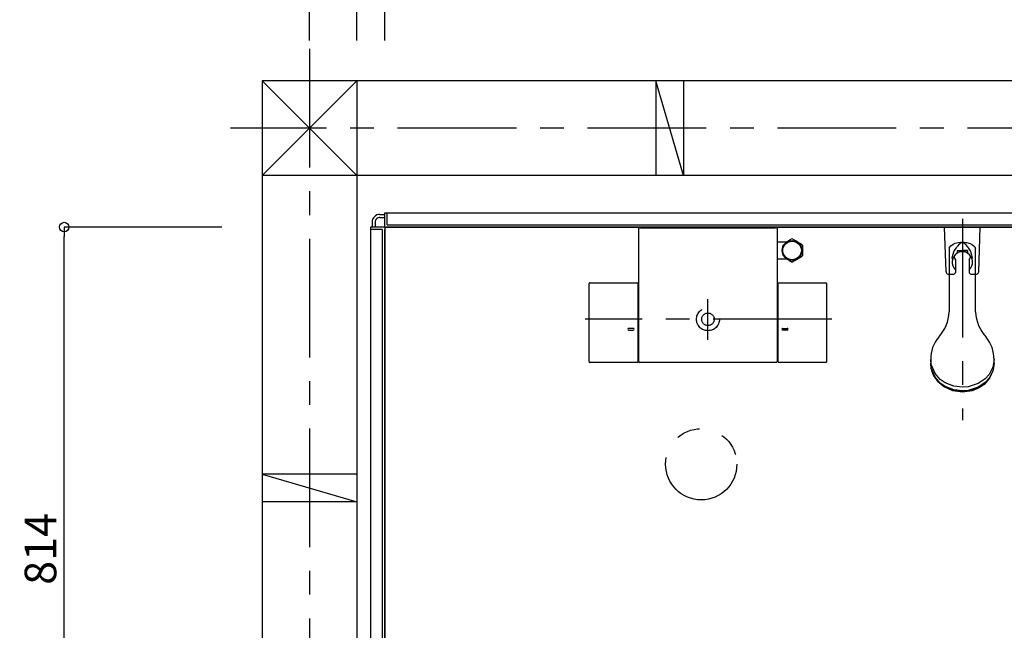
# Model space of a CAD drawing. Extents: x -405 to 205, y -16 to 288.
# Drawn here: x -255 to -193, y 175 to 214 of the extents above; entities that cross this region are included whole.
import ezdxf

# ---------------------------------------------------------------- set-up
doc = ezdxf.new("R2010")
doc.units = 0
doc.header["$MEASUREMENT"] = 0
for name, pattern in [('CENTER', [12, 7.5, -1.5, 1.5, -1.5]), ('DASHED', [4.5, 3, -1.5]), ('PHANTOM', [15, 7.5, -1.5, 1.5, -1.5, 1.5, -1.5])]:
    doc.linetypes.add(name, pattern=pattern)
doc.layers.get('0').update_dxf_attribs({"linetype": 'CONTINUOUS'})
doc.layers.get('DEFPOINTS').update_dxf_attribs({"linetype": 'CONTINUOUS'})
doc.layers.add('VIEW0001', color=7, linetype='CONTINUOUS')
doc.styles.get("Standard").update_dxf_attribs({"font": 'ROMANS', "bigfont": 'EXTFONT'})
doc.dimstyles.new('ISO-25', dxfattribs={"dimtxt": 2.5, "dimasz": 2.5, "dimexe": 1.25, "dimexo": 0.625, "dimtad": 1, "dimdec": 4, "dimdsep": 46, "dimtxsty": 'STANDARD', "dimcen": 2.5, "dimadec": 0, "dimazin": 0, "dimtfac": 1, "dimtdec": 4, "dimtmove": 0, "dimatfit": 3, "dimfxl": 1, "dimtolj": 1, "dimtzin": 0, "dimarcsym": 0})

# ---------------------------------------------------------------- blocks, each defined once
blk = doc.blocks.new('_ORIGIN')
at = {"color": 0, "linetype": 'ByBlock'}
blk.add_line((0, 0), (-1, 0), dxfattribs=at)
blk.add_circle((0, 0), 0.5, dxfattribs=at)
blk = doc.blocks.new('*D27')
at = {"layer": 'DEFPOINTS', "color": 0}
for p in [(-232.319857, 222.627962), (-232.319857, 210.128153), (-152.319857, 210.12849)]:
    blk.add_point(p, dxfattribs=at)
at = {"layer": 'VIEW0001', "color": 0, "lineweight": -2}
for p, q in [((-232.319857, 212.668153), (-232.319857, 222.627962)), ((-152.919857, 222.627962), (-231.719857, 222.627962)), ((-152.319857, 212.66849), (-152.319857, 222.627962))]:
    blk.add_line(p, q, dxfattribs=at)
at = {"layer": 'VIEW0001', "color": 0, "lineweight": -2, "xscale": 0.6, "yscale": 0.6, "zscale": 0.6, "rotation": 180}
blk.add_blockref('_ORIGIN', (-232.319857, 222.627962), dxfattribs=at)
at = {"layer": 'VIEW0001', "color": 0, "lineweight": -2, "xscale": 0.6, "yscale": 0.6, "zscale": 0.6}
blk.add_blockref('_ORIGIN', (-152.319857, 222.627962), dxfattribs=at)
at = {"layer": 'VIEW0001', "color": 0, "insert": (-192.317857, 224.127962), "char_height": 2, "attachment_point": 5}
blk.add_mtext('\\A1;バスルーム内寸\u3000１６００', dxfattribs=at)
blk = doc.blocks.new('*D28')
at = {"layer": 'DEFPOINTS', "color": 0}
for p in [(-234.069857, 234.378026), (-234.069857, 210.128145), (-150.569857, 210.128497)]:
    blk.add_point(p, dxfattribs=at)
at = {"layer": 'VIEW0001', "color": 0, "lineweight": -2}
for p, q in [((-234.069857, 212.668145), (-234.069857, 234.378026)), ((-151.169857, 234.378026), (-233.469857, 234.378026)), ((-150.569857, 212.668497), (-150.569857, 234.378026))]:
    blk.add_line(p, q, dxfattribs=at)
at = {"layer": 'VIEW0001', "color": 0, "lineweight": -2, "xscale": 0.6, "yscale": 0.6, "zscale": 0.6, "rotation": 180}
blk.add_blockref('_ORIGIN', (-234.069857, 234.378026), dxfattribs=at)
at = {"layer": 'VIEW0001', "color": 0, "lineweight": -2, "xscale": 0.6, "yscale": 0.6, "zscale": 0.6}
blk.add_blockref('_ORIGIN', (-150.569857, 234.378026), dxfattribs=at)
at = {"layer": 'VIEW0001', "color": 0, "insert": (-192.317857, 235.878026), "char_height": 2, "attachment_point": 5}
blk.add_mtext('\\A1;据付必要寸法\u3000１６７０', dxfattribs=at)
blk = doc.blocks.new('*D29')
at = {"layer": 'DEFPOINTS', "color": 0}
for p in [(-237.069997, 239.878026), (-237.069997, 210.128133), (-146.069997, 210.128516)]:
    blk.add_point(p, dxfattribs=at)
at = {"layer": 'VIEW0001', "color": 0, "lineweight": -2}
for p, q in [((-237.069997, 212.668133), (-237.069997, 239.878026)), ((-146.669997, 239.878026), (-236.469997, 239.878026)), ((-146.069997, 212.668516), (-146.069997, 239.878026))]:
    blk.add_line(p, q, dxfattribs=at)
at = {"layer": 'VIEW0001', "color": 0, "lineweight": -2, "xscale": 0.6, "yscale": 0.6, "zscale": 0.6, "rotation": 180}
blk.add_blockref('_ORIGIN', (-237.069997, 239.878026), dxfattribs=at)
at = {"layer": 'VIEW0001', "color": 0, "lineweight": -2, "xscale": 0.6, "yscale": 0.6, "zscale": 0.6}
blk.add_blockref('_ORIGIN', (-146.069997, 239.878026), dxfattribs=at)
at = {"layer": 'VIEW0001', "color": 0, "insert": (-191.567997, 241.378026), "char_height": 2, "attachment_point": 5}
blk.add_mtext('\\A1;芯々寸法\u3000１８２０', dxfattribs=at)
blk = doc.blocks.new('*D48')
at = {"layer": 'DEFPOINTS', "color": 0}
for p in [(-252.569009, 200.876737), (-240.069009, 200.876737), (-240.069009, 160.176737)]:
    blk.add_point(p, dxfattribs=at)
at = {"layer": 'VIEW0001', "color": 0, "lineweight": -2}
for p, q in [((-242.609009, 200.876737), (-252.569009, 200.876737)), ((-252.569009, 160.776737), (-252.569009, 200.276737)), ((-242.609009, 160.176737), (-252.569009, 160.176737))]:
    blk.add_line(p, q, dxfattribs=at)
at = {"layer": 'VIEW0001', "color": 0, "lineweight": -2, "xscale": 0.6, "yscale": 0.6, "zscale": 0.6}
for p, rotation in [((-252.569009, 200.876737), 90), ((-252.569009, 160.176737), 270)]:
    blk.add_blockref('_ORIGIN', p, dxfattribs=dict(at, rotation=rotation))
at = {"layer": 'VIEW0001', "color": 0, "insert": (-254.069009, 180.527737), "char_height": 2, "attachment_point": 5, "rotation": 90}
blk.add_mtext('\\A1;814', dxfattribs=at)

msp = doc.modelspace()

# ---------------------------------------------------------------- linework, layer by layer
at = {"layer": 'VIEW0001', "color": 7, "linetype": 'CENTER'}
for p, q in [((-237.069997, 212.135694), (-237.069997, 161.177154)), ((-140.000629, 207.128431), (-242.069606, 207.128431)), ((-195.819994, 201.401161), (-195.819994, 188.660149)), ((-211.894994, 193.741281), (-211.894994, 196.317162)), ((-204.060997, 195.04673), (-219.655737, 195.04673))]:
    msp.add_line(p, q, dxfattribs=at)
at = {"layer": 'VIEW0001', "color": 7, "linetype": 'Continuous'}
for p, q in [((-234.06986, 204.128086), (-240.069997, 210.12908)), ((-143.069997, 210.128529), (-240.069997, 210.12812)), ((-240.069997, 210.12812), (-240.069997, 161.177154)), ((-234.070565, 210.128145), (-240.069792, 204.128061)), ((-234.069997, 210.128145), (-234.069997, 160.776717)), ((-213.444387, 204.127487), (-215.194381, 210.1275)), ((-215.193536, 210.128187), (-215.193536, 204.128187)), ((-213.443536, 210.128187), (-213.443536, 204.128187)), ((-143.069997, 204.12847), (-240.069997, 204.128061)), ((-232.619997, 201.67673), (-232.319994, 201.67673)), ((-232.319994, 201.77673), (-152.319994, 201.77673)), ((-232.319994, 200.90173), (-232.319994, 201.77673)), ((-232.169994, 201.02673), (-232.169994, 201.77673)), ((-233.119997, 201.177167), (-233.119997, 200.87673)), ((-232.919997, 201.177068), (-232.919997, 200.87673)), ((-232.619997, 201.47673), (-232.319994, 201.47673)), ((-232.169994, 201.02673), (-152.469994, 201.02673)), ((-233.219994, 200.87673), (-233.219994, 160.776717)), ((-232.344994, 200.87673), (-233.219994, 200.87673)), ((-232.469994, 200.72673), (-233.219994, 200.72673)), ((-232.469994, 200.72673), (-232.469994, 160.776717)), ((-232.319994, 200.85173), (-232.319994, 159.276138)), ((-232.319994, 160.87673), (-232.319994, 200.727591)), ((-232.294994, 200.87673), (-152.344994, 200.87673)), ((-192.319994, 200.876727), (-232.170953, 200.876727)), ((-216.269993, 192.371679), (-216.269993, 200.77502)), ((-216.220001, 200.823155), (-216.224714, 200.822932)), ((-216.152329, 200.823155), (-216.220001, 200.823155)), ((-216.152329, 200.821759), (-216.152329, 200.823155)), ((-216.152329, 200.821759), (-207.637659, 200.821759)), ((-207.569987, 200.823155), (-207.637659, 200.823155)), ((-207.637659, 200.823155), (-207.637659, 200.821759)), ((-207.565274, 200.822932), (-207.569987, 200.823155)), ((-207.519995, 200.773162), (-207.519995, 192.371679)), ((-196.944941, 200.876119), (-195.819941, 200.876119)), ((-196.853151, 198.048402), (-196.944941, 200.876119)), ((-194.694941, 200.876119), (-195.819941, 200.876119)), ((-194.786732, 198.048402), (-194.694941, 200.876119)), ((-207.519994, 199.94673), (-206.87786, 199.94673)), ((-206.927366, 199.94673), (-206.814837, 200.011699)), ((-206.814837, 200.011699), (-206.695859, 200.080391)), ((-206.695859, 200.080391), (-206.626887, 200.120212)), ((-206.533102, 200.120212), (-206.412796, 200.050753)), ((-206.412796, 200.050753), (-206.282642, 199.975609)), ((-206.282642, 199.975609), (-206.164837, 199.907594)), ((-206.164837, 199.907594), (-206.045859, 199.838902)), ((-206.045859, 199.838902), (-205.976887, 199.799081)), ((-205.929994, 199.717861), (-205.929994, 199.641729)), ((-205.929994, 199.641729), (-205.929994, 199.518042)), ((-205.929994, 199.518042), (-205.929994, 199.39073)), ((-205.929994, 199.39073), (-205.929994, 199.258748)), ((-205.929994, 199.258748), (-205.929994, 199.131049)), ((-205.929994, 199.131049), (-205.929994, 199.075599)), ((-196.644994, 199.55495), (-196.644994, 195.510888)), ((-196.144952, 199.398892), (-195.49495, 199.398892)), ((-196.144952, 199.398647), (-196.144936, 199.311006)), ((-196.144941, 199.39865), (-195.819941, 199.39865)), ((-196.144941, 199.39865), (-196.144941, 199.216811)), ((-195.494941, 199.39865), (-195.819941, 199.39865)), ((-195.494949, 199.398653), (-195.494933, 199.311013)), ((-195.494941, 199.39865), (-195.494941, 199.216811)), ((-194.994994, 195.510887), (-194.994994, 199.549835)), ((-206.88049, 198.84673), (-207.519994, 198.84673)), ((-206.877347, 198.817851), (-206.927366, 198.84673)), ((-206.747193, 198.742707), (-206.877347, 198.817851)), ((-206.626887, 198.673248), (-206.747193, 198.742707)), ((-206.46413, 198.713069), (-206.533102, 198.673248)), ((-206.345151, 198.781761), (-206.46413, 198.713069)), ((-206.227347, 198.849776), (-206.345151, 198.781761)), ((-206.097193, 198.92492), (-206.227347, 198.849776)), ((-205.976887, 198.994379), (-206.097193, 198.92492)), ((-196.257441, 198.80405), (-196.257441, 198.003269)), ((-195.382441, 198.80405), (-195.382441, 198.003269)), ((-196.703229, 197.903269), (-196.357441, 197.903269)), ((-195.282441, 197.903269), (-194.936653, 197.903269)), ((-219.409947, 192.371832), (-219.40995, 197.301528)), ((-219.35995, 197.351528), (-216.360025, 197.351528)), ((-216.310025, 192.371832), (-216.310025, 197.301528)), ((-207.479963, 197.301528), (-207.479963, 192.371832)), ((-207.429963, 197.351528), (-204.43004, 197.351528)), ((-204.38004, 192.371832), (-204.38004, 197.301528)), ((-216.610109, 194.466908), (-216.910108, 194.466908)), ((-216.910108, 194.366897), (-216.610109, 194.366897)), ((-207.179879, 194.466908), (-206.879879, 194.466908)), ((-206.879879, 194.366897), (-207.179879, 194.366897)), ((-216.360025, 192.321832), (-219.359947, 192.321832)), ((-207.569994, 192.321679), (-216.219993, 192.321679)), ((-204.43004, 192.321832), (-207.429963, 192.321832)), ((-197.819994, 192.497286), (-197.819994, 192.267002)), ((-193.819994, 192.267002), (-193.819994, 192.497286)), ((-240.07121, 185.254004), (-234.071263, 183.504001)), ((-234.069997, 185.25343), (-240.069997, 185.25343)), ((-234.069997, 183.50343), (-240.069997, 183.50343))]:
    msp.add_line(p, q, dxfattribs=at)
for points in [[(-216.269993, 200.773162), (-216.269852, 200.776875), (-216.269434, 200.780554), (-216.268746, 200.784184), (-216.267795, 200.787748), (-216.266589, 200.79123), (-216.265134, 200.794612), (-216.263438, 200.797878), (-216.261508, 200.801011), (-216.25935, 200.803995), (-216.256974, 200.806813), (-216.255707, 200.808154), (-216.254393, 200.809446), (-216.253033, 200.810689), (-216.251629, 200.81188), (-216.250181, 200.813018), (-216.248692, 200.814103), (-216.247163, 200.815133), (-216.245596, 200.816107), (-216.243991, 200.817024), (-216.242351, 200.817881), (-216.240682, 200.818678), (-216.238989, 200.819411), (-216.237273, 200.820079), (-216.235536, 200.820683), (-216.233778, 200.821223), (-216.232001, 200.821697), (-216.230204, 200.822105), (-216.228391, 200.822447), (-216.22656, 200.822723), (-216.224714, 200.822932)], [(-207.565274, 200.822932), (-207.561591, 200.822442), (-207.557967, 200.821679), (-207.554418, 200.820651), (-207.55096, 200.819369), (-207.547607, 200.817839), (-207.544378, 200.816072), (-207.541286, 200.814076), (-207.538349, 200.811858), (-207.535581, 200.80943), (-207.533, 200.806798), (-207.531785, 200.80541), (-207.530622, 200.80398), (-207.529514, 200.802509), (-207.52846, 200.800999), (-207.527463, 200.79945), (-207.526524, 200.797865), (-207.525642, 200.796246), (-207.524821, 200.794594), (-207.52406, 200.79291), (-207.52336, 200.791197), (-207.522725, 200.78946), (-207.522155, 200.787705), (-207.521651, 200.785934), (-207.521213, 200.784148), (-207.520842, 200.782347), (-207.520538, 200.780532), (-207.520301, 200.778706), (-207.520131, 200.776868), (-207.520029, 200.77502), (-207.519995, 200.773162)], [(-196.644994, 199.55495), (-196.550047, 199.684851), (-196.395321, 199.797448), (-196.266334, 199.85581), (-196.07657, 199.907913), (-195.821187, 199.931576), (-195.567786, 199.908288), (-195.320269, 199.833356), (-195.179423, 199.755977), (-195.042651, 199.628733), (-194.994994, 199.549835)], [(-195.495894, 199.64916), (-195.598767, 199.773522), (-195.727494, 199.866274), (-195.820012, 199.887965), (-195.912508, 199.866258), (-196.000405, 199.810192), (-196.144029, 199.649159)], [(-196.475198, 198.884421), (-196.462365, 198.932326), (-196.414424, 199.105495), (-196.329692, 199.374308), (-196.200439, 199.565651), (-196.144029, 199.649159)], [(-195.164685, 198.884421), (-195.177518, 198.932326), (-195.225459, 199.105495), (-195.31019, 199.374308), (-195.439444, 199.565651), (-195.495854, 199.649159)], [(-193.819994, 192.497286), (-193.894714, 192.023619), (-194.135573, 191.554185), (-194.387594, 191.276501), (-194.812473, 190.986217), (-195.456068, 190.77725), (-195.819994, 190.748047), (-196.361563, 190.813398), (-196.898292, 191.024059), (-197.215784, 191.244481), (-197.547681, 191.616089), (-197.786605, 192.178989), (-197.819994, 192.497286)], [(-193.819994, 192.267002), (-193.894714, 191.793335), (-194.135573, 191.3239), (-194.387594, 191.046216), (-194.812473, 190.755932), (-195.456068, 190.546965), (-195.819994, 190.517762), (-196.361563, 190.583114), (-196.898292, 190.793774), (-197.215784, 191.014196), (-197.547681, 191.385804), (-197.786605, 191.948705), (-197.819994, 192.267002)], [(-193.819994, 192.242761), (-193.894714, 191.769094), (-194.135573, 191.29966), (-194.387594, 191.021976), (-194.812473, 190.731692), (-195.456068, 190.522725), (-195.819994, 190.493522), (-196.361563, 190.558873), (-196.898292, 190.769534), (-197.215784, 190.989956), (-197.547681, 191.361564), (-197.786605, 191.924464), (-197.819994, 192.242761)], [(-193.89235, 191.776495), (-194.095323, 191.3239), (-194.449928, 190.924998), (-194.753784, 190.716204), (-195.206796, 190.528965), (-195.819994, 190.443879), (-196.423476, 190.526223), (-197.009399, 190.790887), (-197.337536, 191.062703), (-197.646415, 191.505241), (-197.747632, 191.776478)]]:
    msp.add_lwpolyline(points, dxfattribs=at)
for radius in [0.625, 0.586093]:
    msp.add_circle((-206.579994, 199.39673), radius, dxfattribs=at)
at = {"layer": 'VIEW0001', "color": 7, "linetype": 'DASHED'}
for radius in [0.725, 0.395]:
    msp.add_circle((-211.894994, 195.04673), radius, dxfattribs=at)
at = {"layer": 'VIEW0001', "color": 7, "linetype": 'PHANTOM'}
msp.add_circle((-212.319993, 185.87673), 2.25, dxfattribs=at)
at = {"layer": 'VIEW0001', "color": 7, "linetype": 'Continuous'}
for centre, radius, start, end in [((-232.619997, 201.17673), 0.5, 89.999997, 180), ((-232.619997, 201.17673), 0.3, 89.999997, 180), ((-232.344994, 200.85173), 0.025, 0, 90.000002), ((-232.169996, 200.72673), 0.15, 89.999997, 180), ((-232.294994, 200.90173), 0.025, 179.999997, 270), ((-206.579994, 199.39673), 0.725, 86.291564, 93.708436), ((-206.579994, 199.39673), 0.725, 26.291564, 33.708436), ((-195.819941, 198.656783), 0.6475, 120.12781, 227.493357), ((-196.09493, 199.311013), 0.05, 179.999008, 293.66901), ((-195.819941, 198.683657), 0.635, 66.330002, 113.668001), ((-195.544939, 199.311005), 0.05, 246.329997, 359.99899), ((-195.819941, 198.656783), 0.6475, 312.506642, 59.872195), ((-206.579994, 199.39673), 0.725, 266.291564, 273.708436), ((-206.579994, 199.39673), 0.725, 326.291564, 333.708436), ((-195.819941, 199.098754), 0.5275, 186.692187, 213.964504), ((-195.819941, 199.098754), 0.5275, 326.035501, 353.30781), ((-196.703229, 198.053269), 0.15, 181.859241, 263.59563), ((-196.357441, 198.003269), 0.1, 269.999997, 0), ((-195.282441, 198.003269), 0.1, 179.999991, 270.000001), ((-194.936653, 198.053269), 0.15, 276.404584, 358.140766), ((-219.35995, 197.301528), 0.05, 90, 180.000034), ((-216.360025, 197.301528), 0.05, 0, 90), ((-207.429963, 197.301528), 0.05, 90, 180), ((-204.43004, 197.301528), 0.05, 0, 90), ((-199.153409, 195.611375), 2.5, 317.343184, 357.696399), ((-192.486579, 195.611376), 2.5, 182.303659, 222.656861), ((-216.910108, 194.416902), 0.050006, 90, 270), ((-216.610109, 194.416902), 0.050006, 270, 90), ((-207.179879, 194.416902), 0.050006, 90, 270), ((-206.879879, 194.416902), 0.050006, 270, 90), ((-195.695452, 192.541428), 2.125, 139.646784, 181.190279), ((-195.944535, 192.541428), 2.125, 358.809721, 40.353199), ((-219.359947, 192.371832), 0.05, 180.000034, 270), ((-216.360025, 192.371832), 0.05, 270, 0), ((-216.219993, 192.371679), 0.05, 180, 270), ((-207.569994, 192.371679), 0.05, 270, 0), ((-207.429963, 192.371832), 0.05, 180, 270), ((-204.43004, 192.371832), 0.05, 270, 0)]:
    msp.add_arc(centre, radius, start, end, dxfattribs=at)

# ---------------------------------------------------------------- dimensions: what is measured, and where the dimension line sits
at = {"layer": 'VIEW0001', "color": 7}
for base, p1, p2, text, picture, middle in [((-237.069997, 239.878026), (-146.069997, 210.128516), (-237.069997, 210.128133), '芯々寸法\u3000１８２０', '*D29', (-191.567997, 239.878026)), ((-232.319857, 222.627962), (-152.319857, 210.12849), (-232.319857, 210.128153), 'バスルーム内寸\u3000１６００', '*D27', (-192.317857, 222.627962))]:
    dim = msp.add_linear_dim(base=base, p1=p1, p2=p2, text=text, dimstyle='ISO-25', override={"dimtxt": 2, "dimasz": 0.6, "dimexe": 0, "dimexo": 2.54, "dimgap": 0.5, "dimtad": 1, "dimtih": 0, "dimtoh": 0, "dimdsep": 46, "dimblk1": 'ORIGIN', "dimblk2": 'ORIGIN', "dimsah": 1, "dimse1": 0, "dimse2": 0, "dimtmove": 0}, dxfattribs=at)
    dim.commit()
    dim.dimension.update_dxf_attribs({"geometry": picture, "text_midpoint": middle, "dimtype": 160})
at = {"layer": 'VIEW0001', "color": 4}
dim = msp.add_linear_dim(base=(-234.069857, 234.378026), p1=(-150.569857, 210.128497), p2=(-234.069857, 210.128145), text='据付必要寸法\u3000１６７０', dimstyle='ISO-25', override={"dimtxt": 2, "dimasz": 0.6, "dimexe": 0, "dimexo": 2.54, "dimgap": 0.5, "dimtad": 1, "dimtih": 0, "dimtoh": 0, "dimdsep": 46, "dimblk1": 'ORIGIN', "dimblk2": 'ORIGIN', "dimsah": 1, "dimse1": 0, "dimse2": 0, "dimtmove": 0}, dxfattribs=at)
dim.commit()
dim.dimension.update_dxf_attribs({"geometry": '*D28', "text_midpoint": (-192.317857, 234.378026), "dimtype": 160})
at = {"layer": 'VIEW0001', "color": 7}
dim = msp.add_linear_dim(base=(-252.569009, 200.876737), p1=(-240.069009, 160.176737), p2=(-240.069009, 200.876737), angle=270, text='814', dimstyle='ISO-25', override={"dimtxt": 2, "dimasz": 0.6, "dimexe": 0, "dimexo": 2.54, "dimgap": 0.5, "dimtad": 1, "dimtih": 0, "dimtoh": 0, "dimdsep": 46, "dimblk1": 'ORIGIN', "dimblk2": 'ORIGIN', "dimsah": 1, "dimse1": 0, "dimse2": 0, "dimtmove": 0}, dxfattribs=at)
dim.commit()
dim.dimension.update_dxf_attribs({"geometry": '*D48', "text_midpoint": (-252.569009, 180.527737), "dimtype": 160})

doc.saveas('drawing.dxf')
